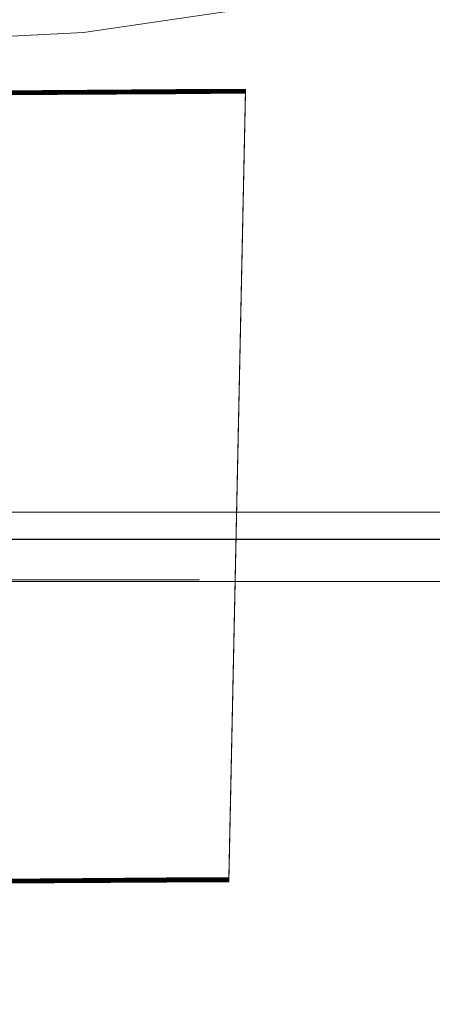
# Model space of a CAD drawing. Extents: x -274 to 262, y -130 to 34.
# Drawn here: x 229 to 230, y -13 to -9 of the extents above; entities that cross this region are included whole.
import ezdxf

# ---------------------------------------------------------------- set-up
doc = ezdxf.new("R2010")
doc.units = 0
doc.header["$LTSCALE"] = 500
doc.header["$MEASUREMENT"] = 0
doc.layers.add('CHROM', color=7, linetype='Continuous')
doc.layers.add('PLASTIK', color=250, linetype='Continuous')

msp = doc.modelspace()

# ---------------------------------------------------------------- linework, layer by layer
at = {"layer": 'CHROM', "lineweight": 0}
for points, invisible_edges in [([(228.1683, -0.0025, 0.0055), (253.089, -0.0025, 0.0056), (253.089, -24.9352, 0.0056), (228.1683, -24.9352, 0.0055)], 15), ([(228.1683, -0.0025, 7.0055), (228.1683, -24.9352, 7.0055), (253.089, -24.9352, 7.0055), (253.089, -0.0025, 7.0055)], 15), ([(228.1043, -10.5585, 212.4361), (238.9749, -10.5585, 212.4361), (239.2277, -7.7305, 212.4361), (228.1043, -7.7305, 212.4361)], 15), ([(228.1043, -10.5585, 13.397), (228.1043, -7.7305, 13.397), (239.2278, -7.7305, 13.397), (238.9749, -10.5585, 13.397)], 15), ([(229.0169, -8.5631, 14.6455), (229.0493, -8.8941, 14.6136), (229.9224, -8.7646, 14.6136), (229.8577, -8.439, 14.6455)], 15), ([(229.0169, -8.5631, 14.6455), (228.168, -8.6054, 14.6455), (228.168, -8.9372, 14.6136), (229.0493, -8.8941, 14.6136)], 15), ([(229.0493, -8.8941, 0.8115), (229.0376, -8.7736, 0.7555), (229.899, -8.6459, 0.7555), (229.9224, -8.7646, 0.8115)], 7), ([(229.0493, -8.8941, 0.8115), (228.168, -8.9372, 0.8115), (228.168, -8.8167, 0.7555), (229.0376, -8.7736, 0.7555)], 15), ([(229.0493, -8.8941, 14.6136), (229.0493, -8.8941, 12.8776), (229.9224, -8.7646, 12.8776), (229.9224, -8.7646, 14.6136)], 7), ([(229.0493, -8.8941, 7.7336), (229.0493, -8.8941, 2.5785), (229.9224, -8.7646, 2.5785), (229.9224, -8.7646, 7.7336)], 15), ([(229.0493, -8.8941, 7.7336), (229.9224, -8.7646, 7.7336), (229.9224, -8.7646, 12.8776), (229.0493, -8.8941, 12.8776)], 15), ([(229.0493, -8.8941, 0.8115), (229.9224, -8.7646, 0.8115), (229.9224, -8.7646, 2.5785), (229.0493, -8.8941, 2.5785)], 15), ([(229.0493, -8.8941, 14.6136), (228.168, -8.9372, 14.6136), (228.168, -8.9372, 12.8776), (229.0493, -8.8941, 12.8776)], 14), ([(229.0493, -8.8941, 7.7336), (229.0493, -8.8941, 12.8776), (228.168, -8.9372, 12.8776), (228.168, -8.9372, 7.7336)], 15), ([(229.0493, -8.8941, 7.7336), (228.168, -8.9372, 7.7336), (228.168, -8.9372, 2.5785), (229.0493, -8.8941, 2.5785)], 15), ([(229.0493, -8.8941, 0.8115), (229.0493, -8.8941, 2.5785), (228.168, -8.9372, 2.5785), (228.168, -8.9372, 0.8115)], 7), ([(228.1043, -10.5585, 212.4361), (228.1043, -10.8165, 212.3607), (238.9749, -10.8165, 212.3607), (238.9749, -10.5585, 212.4361)], 15), ([(228.1043, -10.5585, 13.397), (238.9749, -10.5585, 13.397), (238.9749, -10.8185, 13.5159), (228.1043, -10.8185, 13.5159)], 11), ([(228.1043, -10.8965, 212.1348), (238.9749, -10.8965, 212.1348), (238.9749, -10.8165, 212.3607), (228.1043, -10.8165, 212.3607)], 11), ([(228.1043, -10.9045, 13.8738), (228.1043, -10.8185, 13.5159), (238.9749, -10.8185, 13.5159), (238.9749, -10.9045, 13.8738)], 15), ([(228.1043, -10.8565, 82.3307), (238.9749, -10.8565, 82.3307), (238.9749, -10.8315, 141.7073), (228.1043, -10.8315, 141.7073)], 15), ([(228.1043, -10.8495, 181.4721), (228.1043, -10.8315, 141.7073), (238.9749, -10.8315, 141.7073), (238.9749, -10.8495, 181.4721)], 15), ([(228.1043, -10.8495, 181.4721), (238.9749, -10.8495, 181.4721), (238.9749, -10.8815, 204.3182), (228.1043, -10.8815, 204.3182)], 15), ([(228.1043, -10.8565, 82.3307), (228.1043, -10.8925, 31.2266), (238.9749, -10.8925, 31.2266), (238.9749, -10.8565, 82.3307)], 15), ([(228.1043, -10.8965, 212.1348), (228.1043, -10.8815, 204.3182), (238.9749, -10.8815, 204.3182), (238.9749, -10.8965, 212.1348)], 15), ([(228.1043, -10.9045, 13.8738), (238.9749, -10.9045, 13.8738), (238.9749, -10.8925, 31.2266), (228.1043, -10.8925, 31.2266)], 15)]:
    msp.add_3dface(points, dxfattribs=dict(at, invisible_edges=invisible_edges))
at = {"layer": 'PLASTIK', "lineweight": 0}
for points, invisible_edges in [([(229.4003, -9.1115, 203.0157), (228.3463, -9.1185, 203.0157), (228.3463, -9.1185, 204.1011), (229.4003, -9.1105, 204.1011)], 15), ([(229.4003, -9.1105, 204.3727), (228.3463, -9.1185, 204.3727), (228.4163, -12.1095, 204.224), (229.3643, -12.1025, 204.224)], 10), ([(229.4003, -9.1105, 204.1011), (228.3463, -9.1185, 204.1011), (228.3463, -9.1185, 204.3727), (229.4003, -9.1105, 204.3727)], 15), ([(229.4003, -9.1115, 202.7442), (228.3463, -9.1185, 202.7442), (228.3463, -9.1185, 203.0157), (229.4003, -9.1115, 203.0157)], 15), ([(229.4003, -9.1115, 201.6578), (228.3463, -9.1195, 201.6578), (228.3463, -9.1185, 202.7442), (229.4003, -9.1115, 202.7442)], 15), ([(229.4003, -9.1115, 201.3862), (228.3463, -9.1195, 201.3862), (228.3463, -9.1195, 201.6578), (229.4003, -9.1115, 201.6578)], 14), ([(228.3463, -9.1195, 201.3862), (229.4003, -9.1115, 201.3862), (229.3643, -12.1035, 201.5379), (228.4163, -12.1105, 201.5379)], 15), ([(229.4003, -9.1135, 197.0428), (228.3463, -9.1205, 197.0428), (228.3463, -9.1205, 198.1292), (229.4003, -9.1125, 198.1292)], 15), ([(229.4003, -9.1125, 198.4007), (228.3463, -9.1205, 198.4007), (228.4163, -12.1115, 198.2511), (229.3643, -12.1045, 198.2511)], 10), ([(229.4003, -9.1125, 198.1292), (228.3463, -9.1205, 198.1292), (228.3463, -9.1205, 198.4007), (229.4003, -9.1125, 198.4007)], 15), ([(229.4003, -9.1135, 196.7712), (228.3463, -9.1205, 196.7712), (228.3463, -9.1205, 197.0428), (229.4003, -9.1135, 197.0428)], 15), ([(229.4003, -9.1135, 195.6859), (228.3463, -9.1215, 195.6859), (228.3463, -9.1205, 196.7712), (229.4003, -9.1135, 196.7712)], 15), ([(229.4003, -9.1135, 195.4143), (228.3463, -9.1215, 195.4143), (228.3463, -9.1215, 195.6859), (229.4003, -9.1135, 195.6859)], 14), ([(228.3463, -9.1215, 195.4143), (229.4003, -9.1135, 195.4143), (229.3643, -12.1055, 195.5649), (228.4163, -12.1125, 195.5649)], 15), ([(229.4003, -9.1145, 192.4278), (228.3463, -9.1225, 192.4278), (228.4163, -12.1135, 192.2791), (229.3643, -12.1065, 192.2791)], 10), ([(229.4003, -9.1155, 192.1562), (228.3463, -9.1225, 192.1562), (228.3463, -9.1225, 192.4278), (229.4003, -9.1145, 192.4278)], 15), ([(229.4003, -9.1155, 190.7993), (228.3463, -9.1235, 190.7993), (228.3463, -9.1225, 191.0709), (229.4003, -9.1155, 191.0709)], 15), ([(229.4003, -9.1155, 191.0709), (228.3463, -9.1225, 191.0709), (228.3463, -9.1225, 192.1562), (229.4003, -9.1155, 192.1562)], 15), ([(229.4003, -9.1155, 189.7129), (228.3463, -9.1235, 189.7129), (228.3463, -9.1235, 190.7993), (229.4003, -9.1155, 190.7993)], 15), ([(229.4003, -9.1155, 189.4413), (228.3463, -9.1235, 189.4413), (228.3463, -9.1235, 189.7129), (229.4003, -9.1155, 189.7129)], 14), ([(228.3463, -9.1235, 189.4413), (229.4003, -9.1155, 189.4413), (229.3643, -12.1075, 189.593), (228.4163, -12.1145, 189.593)], 15), ([(229.4003, -9.1175, 184.8263), (228.3463, -9.1255, 184.8263), (228.3463, -9.1255, 185.0979), (229.4003, -9.1175, 185.0979)], 15), ([(229.4003, -9.1175, 185.0979), (228.3463, -9.1255, 185.0979), (228.3463, -9.1245, 186.1842), (229.4003, -9.1175, 186.1842)], 15), ([(229.4003, -9.1175, 183.741), (228.3463, -9.1255, 183.741), (228.3463, -9.1255, 184.8263), (229.4003, -9.1175, 184.8263)], 15), ([(229.4003, -9.1175, 186.4558), (228.3463, -9.1245, 186.4558), (228.4163, -12.1155, 186.3062), (229.3643, -12.1085, 186.3062)], 10), ([(229.4003, -9.1185, 183.4694), (228.3463, -9.1255, 183.4694), (228.3463, -9.1255, 183.741), (229.4003, -9.1175, 183.741)], 14), ([(229.4003, -9.1175, 186.1842), (228.3463, -9.1245, 186.1842), (228.3463, -9.1245, 186.4558), (229.4003, -9.1175, 186.4558)], 15), ([(229.6643, -9.1085, 204.3727), (229.4003, -9.1105, 204.3727), (229.3643, -12.1025, 204.224), (229.6013, -12.1005, 204.224)], 15), ([(229.4003, -9.1115, 201.3862), (229.6643, -9.1095, 201.3862), (229.6013, -12.1015, 201.5379), (229.3643, -12.1035, 201.5379)], 15), ([(229.6643, -9.1105, 198.4007), (229.4003, -9.1125, 198.4007), (229.3643, -12.1045, 198.2511), (229.6013, -12.1025, 198.2511)], 15), ([(229.4003, -9.1135, 195.4143), (229.6643, -9.1115, 195.4143), (229.6013, -12.1035, 195.5649), (229.3643, -12.1055, 195.5649)], 15), ([(229.6643, -9.1135, 192.4278), (229.4003, -9.1145, 192.4278), (229.3643, -12.1065, 192.2791), (229.6013, -12.1045, 192.2791)], 15), ([(229.4003, -9.1155, 189.4413), (229.6643, -9.1145, 189.4413), (229.6013, -12.1055, 189.593), (229.3643, -12.1075, 189.593)], 15), ([(229.6643, -9.1155, 186.4558), (229.4003, -9.1175, 186.4558), (229.3643, -12.1085, 186.3062), (229.6013, -12.1075, 186.3062)], 15), ([(229.4003, -9.1185, 183.4694), (229.6643, -9.1165, 183.4694), (229.6013, -12.1075, 183.62), (229.3643, -12.1095, 183.62)], 15), ([(229.6643, -9.1175, 180.4829), (229.4003, -9.1195, 180.4829), (229.3643, -12.1105, 180.3342), (229.6013, -12.1095, 180.3342)], 15), ([(229.6643, -9.1085, 204.1011), (229.4003, -9.1105, 204.1011), (229.4003, -9.1105, 204.3727), (229.6643, -9.1085, 204.3727)], 11), ([(229.6643, -9.1095, 203.0157), (229.4003, -9.1115, 203.0157), (229.4003, -9.1105, 204.1011), (229.6643, -9.1085, 204.1011)], 15), ([(229.6643, -9.1095, 201.3862), (229.4003, -9.1115, 201.3862), (229.4003, -9.1115, 201.6578), (229.6643, -9.1095, 201.6578)], 14), ([(229.6643, -9.1095, 202.7442), (229.4003, -9.1115, 202.7442), (229.4003, -9.1115, 203.0157), (229.6643, -9.1095, 203.0157)], 15), ([(229.6643, -9.1095, 201.6578), (229.4003, -9.1115, 201.6578), (229.4003, -9.1115, 202.7442), (229.6643, -9.1095, 202.7442)], 15), ([(229.6643, -9.1115, 198.1292), (229.4003, -9.1125, 198.1292), (229.4003, -9.1125, 198.4007), (229.6643, -9.1105, 198.4007)], 11), ([(229.6643, -9.1115, 195.4143), (229.4003, -9.1135, 195.4143), (229.4003, -9.1135, 195.6859), (229.6643, -9.1115, 195.6859)], 14), ([(229.6643, -9.1115, 196.7712), (229.4003, -9.1135, 196.7712), (229.4003, -9.1135, 197.0428), (229.6643, -9.1115, 197.0428)], 15), ([(229.6643, -9.1115, 195.6859), (229.4003, -9.1135, 195.6859), (229.4003, -9.1135, 196.7712), (229.6643, -9.1115, 196.7712)], 15), ([(229.6643, -9.1115, 197.0428), (229.4003, -9.1135, 197.0428), (229.4003, -9.1125, 198.1292), (229.6643, -9.1115, 198.1292)], 15), ([(229.6643, -9.1135, 192.1562), (229.4003, -9.1155, 192.1562), (229.4003, -9.1145, 192.4278), (229.6643, -9.1135, 192.4278)], 11), ([(229.6643, -9.1145, 189.4413), (229.4003, -9.1155, 189.4413), (229.4003, -9.1155, 189.7129), (229.6643, -9.1135, 189.7129)], 14), ([(229.6643, -9.1135, 190.7993), (229.4003, -9.1155, 190.7993), (229.4003, -9.1155, 191.0709), (229.6643, -9.1135, 191.0709)], 15), ([(229.6643, -9.1135, 189.7129), (229.4003, -9.1155, 189.7129), (229.4003, -9.1155, 190.7993), (229.6643, -9.1135, 190.7993)], 15), ([(229.6643, -9.1135, 191.0709), (229.4003, -9.1155, 191.0709), (229.4003, -9.1155, 192.1562), (229.6643, -9.1135, 192.1562)], 15), ([(229.6643, -9.1155, 186.1842), (229.4003, -9.1175, 186.1842), (229.4003, -9.1175, 186.4558), (229.6643, -9.1155, 186.4558)], 11), ([(229.6643, -9.1155, 184.8263), (229.4003, -9.1175, 184.8263), (229.4003, -9.1175, 185.0979), (229.6643, -9.1155, 185.0979)], 15), ([(229.6643, -9.1165, 183.741), (229.4003, -9.1175, 183.741), (229.4003, -9.1175, 184.8263), (229.6643, -9.1155, 184.8263)], 15), ([(229.6643, -9.1155, 185.0979), (229.4003, -9.1175, 185.0979), (229.4003, -9.1175, 186.1842), (229.6643, -9.1155, 186.1842)], 15), ([(229.6643, -9.1165, 183.4694), (229.4003, -9.1185, 183.4694), (229.4003, -9.1175, 183.741), (229.6643, -9.1165, 183.741)], 14), ([(229.6643, -9.1175, 180.2113), (229.4003, -9.1195, 180.2113), (229.4003, -9.1195, 180.4829), (229.6643, -9.1175, 180.4829)], 11), ([(229.6643, -9.1175, 178.8544), (229.4003, -9.1195, 178.8544), (229.4003, -9.1195, 179.1259), (229.6643, -9.1175, 179.1259)], 15), ([(229.6643, -9.1185, 177.768), (229.4003, -9.1205, 177.768), (229.4003, -9.1195, 178.8544), (229.6643, -9.1175, 178.8544)], 15), ([(229.6643, -9.1175, 179.1259), (229.4003, -9.1195, 179.1259), (229.4003, -9.1195, 180.2113), (229.6643, -9.1175, 180.2113)], 15), ([(229.6643, -9.1085, 204.1011), (229.6643, -9.1085, 204.3727), (229.6013, -12.1005, 204.224), (229.6013, -12.1005, 203.9792)], 8), ([(229.6643, -9.1095, 203.0157), (229.6643, -9.1085, 204.1011), (229.6013, -12.1005, 203.9792), (229.6013, -12.1015, 203.0029)], 14), ([(229.6643, -9.1095, 201.6578), (229.6643, -9.1095, 202.7442), (229.6013, -12.1015, 202.759), (229.6013, -12.1015, 201.7817)], 10), ([(229.6643, -9.1095, 202.7442), (229.6643, -9.1095, 203.0157), (229.6013, -12.1015, 203.0029), (229.6013, -12.1015, 202.759)], 10), ([(229.6643, -9.1095, 201.3862), (229.6643, -9.1095, 201.6578), (229.6013, -12.1015, 201.7817), (229.6013, -12.1015, 201.5379)], 6), ([(229.6643, -9.1115, 198.1292), (229.6643, -9.1105, 198.4007), (229.6013, -12.1025, 198.2511), (229.6013, -12.1025, 198.0072)], 8), ([(229.6643, -9.1115, 195.6859), (229.6643, -9.1115, 196.7712), (229.6013, -12.1035, 196.7861), (229.6013, -12.1035, 195.8098)], 10), ([(229.6643, -9.1115, 196.7712), (229.6643, -9.1115, 197.0428), (229.6013, -12.1035, 197.0299), (229.6013, -12.1035, 196.7861)], 10), ([(229.6643, -9.1115, 195.4143), (229.6643, -9.1115, 195.6859), (229.6013, -12.1035, 195.8098), (229.6013, -12.1035, 195.5649)], 6), ([(229.6643, -9.1115, 197.0428), (229.6643, -9.1115, 198.1292), (229.6013, -12.1025, 198.0072), (229.6013, -12.1035, 197.0299)], 14), ([(229.6643, -9.1135, 192.1562), (229.6643, -9.1135, 192.4278), (229.6013, -12.1045, 192.2791), (229.6013, -12.1055, 192.0343)], 8), ([(229.6643, -9.1135, 189.7129), (229.6643, -9.1135, 190.7993), (229.6013, -12.1055, 190.8141), (229.6013, -12.1055, 189.8368)], 10), ([(229.6643, -9.1135, 190.7993), (229.6643, -9.1135, 191.0709), (229.6013, -12.1055, 191.058), (229.6013, -12.1055, 190.8141)], 10), ([(229.6643, -9.1145, 189.4413), (229.6643, -9.1135, 189.7129), (229.6013, -12.1055, 189.8368), (229.6013, -12.1055, 189.593)], 6), ([(229.6643, -9.1135, 191.0709), (229.6643, -9.1135, 192.1562), (229.6013, -12.1055, 192.0343), (229.6013, -12.1055, 191.058)], 14), ([(229.6643, -9.1155, 186.1842), (229.6643, -9.1155, 186.4558), (229.6013, -12.1075, 186.3062), (229.6013, -12.1075, 186.0623)], 8), ([(229.6643, -9.1165, 183.741), (229.6643, -9.1155, 184.8263), (229.6013, -12.1075, 184.8412), (229.6013, -12.1075, 183.8649)], 10), ([(229.6643, -9.1155, 184.8263), (229.6643, -9.1155, 185.0979), (229.6013, -12.1075, 185.085), (229.6013, -12.1075, 184.8412)], 10), ([(229.6643, -9.1155, 185.0979), (229.6643, -9.1155, 186.1842), (229.6013, -12.1075, 186.0623), (229.6013, -12.1075, 185.085)], 14), ([(229.6643, -9.1165, 183.4694), (229.6643, -9.1165, 183.741), (229.6013, -12.1075, 183.8649), (229.6013, -12.1075, 183.62)], 6), ([(229.6643, -9.1175, 180.2113), (229.6643, -9.1175, 180.4829), (229.6013, -12.1095, 180.3342), (229.6013, -12.1095, 180.0894)], 8), ([(229.6643, -9.1185, 177.768), (229.6643, -9.1175, 178.8544), (229.6013, -12.1095, 178.8692), (229.6013, -12.1105, 177.8919)], 10), ([(229.6643, -9.1175, 178.8544), (229.6643, -9.1175, 179.1259), (229.6013, -12.1095, 179.1131), (229.6013, -12.1095, 178.8692)], 10), ([(229.6643, -9.1175, 179.1259), (229.6643, -9.1175, 180.2113), (229.6013, -12.1095, 180.0894), (229.6013, -12.1095, 179.1131)], 14), ([(228.3463, -9.1255, 183.4694), (229.4003, -9.1185, 183.4694), (229.3643, -12.1095, 183.62), (228.4163, -12.1165, 183.62)], 15), ([(229.4003, -9.1195, 178.8544), (228.3463, -9.1275, 178.8544), (228.3463, -9.1275, 179.1259), (229.4003, -9.1195, 179.1259)], 15), ([(229.4003, -9.1195, 179.1259), (228.3463, -9.1275, 179.1259), (228.3463, -9.1265, 180.2113), (229.4003, -9.1195, 180.2113)], 15), ([(229.4003, -9.1205, 177.768), (228.3463, -9.1275, 177.768), (228.3463, -9.1275, 178.8544), (229.4003, -9.1195, 178.8544)], 15), ([(229.4003, -9.1195, 180.4829), (228.3463, -9.1265, 180.4829), (228.4163, -12.1175, 180.3342), (229.3643, -12.1105, 180.3342)], 10), ([(229.4003, -9.1195, 180.2113), (228.3463, -9.1265, 180.2113), (228.3463, -9.1265, 180.4829), (229.4003, -9.1195, 180.4829)], 15), ([(229.4003, -9.1205, 177.4964), (228.3463, -9.1275, 177.4964), (228.3463, -9.1275, 177.768), (229.4003, -9.1205, 177.768)], 14), ([(228.3463, -9.1275, 177.4964), (229.4003, -9.1205, 177.4964), (229.3643, -12.1115, 177.6481), (228.4163, -12.1185, 177.6481)], 15), ([(229.4003, -9.1215, 172.8814), (228.3463, -9.1295, 172.8814), (228.3463, -9.1295, 173.153), (229.4003, -9.1215, 173.153)], 15), ([(229.4003, -9.1215, 173.153), (228.3463, -9.1295, 173.153), (228.3463, -9.1285, 174.2394), (229.4003, -9.1215, 174.2394)], 15), ([(229.4003, -9.1225, 171.7961), (228.3463, -9.1295, 171.7961), (228.3463, -9.1295, 172.8814), (229.4003, -9.1215, 172.8814)], 15), ([(229.4003, -9.1215, 174.5109), (228.3463, -9.1285, 174.5109), (228.4163, -12.1195, 174.3613), (229.3643, -12.1125, 174.3613)], 10), ([(229.4003, -9.1215, 174.2394), (228.3463, -9.1285, 174.2394), (228.3463, -9.1285, 174.5109), (229.4003, -9.1215, 174.5109)], 15), ([(229.4003, -9.1225, 171.5245), (228.3463, -9.1295, 171.5245), (228.3463, -9.1295, 171.7961), (229.4003, -9.1225, 171.7961)], 14), ([(228.3463, -9.1295, 171.5245), (229.4003, -9.1225, 171.5245), (229.3643, -12.1135, 171.6761), (228.4163, -12.1205, 171.6761)], 15), ([(229.4003, -9.1235, 166.9095), (228.3463, -9.1315, 166.9095), (228.3463, -9.1315, 167.1811), (229.4003, -9.1235, 167.1811)], 15), ([(229.4003, -9.1235, 167.1811), (228.3463, -9.1315, 167.1811), (228.3463, -9.1305, 168.2664), (229.4003, -9.1235, 168.2664)], 15), ([(229.4003, -9.1245, 165.8231), (228.3463, -9.1315, 165.8231), (228.3463, -9.1315, 166.9095), (229.4003, -9.1235, 166.9095)], 15), ([(229.4003, -9.1235, 168.538), (228.3463, -9.1305, 168.538), (228.4163, -12.1215, 168.3893), (229.3643, -12.1155, 168.3893)], 10), ([(229.4003, -9.1235, 168.2664), (228.3463, -9.1305, 168.2664), (228.3463, -9.1305, 168.538), (229.4003, -9.1235, 168.538)], 15), ([(229.4003, -9.1245, 165.5515), (228.3463, -9.1315, 165.5515), (228.3463, -9.1315, 165.8231), (229.4003, -9.1245, 165.8231)], 14), ([(228.3463, -9.1315, 165.5515), (229.4003, -9.1245, 165.5515), (229.3643, -12.1155, 165.7032), (228.4163, -12.1225, 165.7032)], 15), ([(229.4003, -9.1255, 160.9365), (228.3463, -9.1335, 160.9365), (228.3463, -9.1335, 161.2081), (229.4003, -9.1255, 161.2081)], 15), ([(229.4003, -9.1255, 161.2081), (228.3463, -9.1335, 161.2081), (228.3463, -9.1325, 162.2945), (229.4003, -9.1255, 162.2945)], 15), ([(229.4003, -9.1265, 159.8512), (228.3463, -9.1335, 159.8512), (228.3463, -9.1335, 160.9365), (229.4003, -9.1255, 160.9365)], 15), ([(229.4003, -9.1255, 162.5661), (228.3463, -9.1325, 162.5661), (228.4163, -12.1235, 162.4164), (229.3643, -12.1175, 162.4164)], 10), ([(229.4003, -9.1255, 162.2945), (228.3463, -9.1325, 162.2945), (228.3463, -9.1325, 162.5661), (229.4003, -9.1255, 162.5661)], 15), ([(229.4003, -9.1265, 159.5796), (228.3463, -9.1335, 159.5796), (228.3463, -9.1335, 159.8512), (229.4003, -9.1265, 159.8512)], 14), ([(228.3463, -9.1335, 159.5796), (229.4003, -9.1265, 159.5796), (229.3643, -12.1185, 159.7312), (228.4163, -12.1245, 159.7312)], 15), ([(229.4003, -9.1205, 177.4964), (229.6643, -9.1185, 177.4964), (229.6013, -12.1105, 177.6481), (229.3643, -12.1115, 177.6481)], 15), ([(229.6643, -9.1195, 174.5109), (229.4003, -9.1215, 174.5109), (229.3643, -12.1125, 174.3613), (229.6013, -12.1115, 174.3613)], 15), ([(229.4003, -9.1225, 171.5245), (229.6643, -9.1205, 171.5245), (229.6013, -12.1125, 171.6761), (229.3643, -12.1135, 171.6761)], 15), ([(229.6643, -9.1215, 168.538), (229.4003, -9.1235, 168.538), (229.3643, -12.1155, 168.3893), (229.6013, -12.1135, 168.3893)], 15), ([(229.4003, -9.1245, 165.5515), (229.6643, -9.1225, 165.5515), (229.6013, -12.1145, 165.7032), (229.3643, -12.1155, 165.7032)], 15), ([(229.6643, -9.1235, 162.5661), (229.4003, -9.1255, 162.5661), (229.3643, -12.1175, 162.4164), (229.6013, -12.1155, 162.4164)], 15), ([(229.4003, -9.1265, 159.5796), (229.6643, -9.1245, 159.5796), (229.6013, -12.1165, 159.7312), (229.3643, -12.1185, 159.7312)], 15), ([(229.6643, -9.1185, 177.4964), (229.4003, -9.1205, 177.4964), (229.4003, -9.1205, 177.768), (229.6643, -9.1185, 177.768)], 14), ([(229.6643, -9.1195, 174.2394), (229.4003, -9.1215, 174.2394), (229.4003, -9.1215, 174.5109), (229.6643, -9.1195, 174.5109)], 11), ([(229.6643, -9.1195, 172.8814), (229.4003, -9.1215, 172.8814), (229.4003, -9.1215, 173.153), (229.6643, -9.1195, 173.153)], 15), ([(229.6643, -9.1205, 171.7961), (229.4003, -9.1225, 171.7961), (229.4003, -9.1215, 172.8814), (229.6643, -9.1195, 172.8814)], 15), ([(229.6643, -9.1195, 173.153), (229.4003, -9.1215, 173.153), (229.4003, -9.1215, 174.2394), (229.6643, -9.1195, 174.2394)], 15), ([(229.6643, -9.1205, 171.5245), (229.4003, -9.1225, 171.5245), (229.4003, -9.1225, 171.7961), (229.6643, -9.1205, 171.7961)], 14), ([(229.6643, -9.1215, 168.2664), (229.4003, -9.1235, 168.2664), (229.4003, -9.1235, 168.538), (229.6643, -9.1215, 168.538)], 11), ([(229.6643, -9.1215, 166.9095), (229.4003, -9.1235, 166.9095), (229.4003, -9.1235, 167.1811), (229.6643, -9.1215, 167.1811)], 15), ([(229.6643, -9.1225, 165.8231), (229.4003, -9.1245, 165.8231), (229.4003, -9.1235, 166.9095), (229.6643, -9.1215, 166.9095)], 15), ([(229.6643, -9.1215, 167.1811), (229.4003, -9.1235, 167.1811), (229.4003, -9.1235, 168.2664), (229.6643, -9.1215, 168.2664)], 15), ([(229.6643, -9.1225, 165.5515), (229.4003, -9.1245, 165.5515), (229.4003, -9.1245, 165.8231), (229.6643, -9.1225, 165.8231)], 14), ([(229.6643, -9.1235, 162.2945), (229.4003, -9.1255, 162.2945), (229.4003, -9.1255, 162.5661), (229.6643, -9.1235, 162.5661)], 11), ([(229.6643, -9.1245, 160.9365), (229.4003, -9.1255, 160.9365), (229.4003, -9.1255, 161.2081), (229.6643, -9.1235, 161.2081)], 15), ([(229.6643, -9.1235, 161.2081), (229.4003, -9.1255, 161.2081), (229.4003, -9.1255, 162.2945), (229.6643, -9.1235, 162.2945)], 15), ([(229.6643, -9.1245, 159.5796), (229.4003, -9.1265, 159.5796), (229.4003, -9.1265, 159.8512), (229.6643, -9.1245, 159.8512)], 14), ([(229.6643, -9.1245, 159.8512), (229.4003, -9.1265, 159.8512), (229.4003, -9.1255, 160.9365), (229.6643, -9.1245, 160.9365)], 15), ([(229.6643, -9.1185, 177.4964), (229.6643, -9.1185, 177.768), (229.6013, -12.1105, 177.8919), (229.6013, -12.1105, 177.6481)], 6), ([(229.6643, -9.1195, 174.2394), (229.6643, -9.1195, 174.5109), (229.6013, -12.1115, 174.3613), (229.6013, -12.1115, 174.1174)], 8), ([(229.6643, -9.1205, 171.7961), (229.6643, -9.1195, 172.8814), (229.6013, -12.1115, 172.8963), (229.6013, -12.1125, 171.92)], 10), ([(229.6643, -9.1195, 172.8814), (229.6643, -9.1195, 173.153), (229.6013, -12.1115, 173.1411), (229.6013, -12.1115, 172.8963)], 10), ([(229.6643, -9.1195, 173.153), (229.6643, -9.1195, 174.2394), (229.6013, -12.1115, 174.1174), (229.6013, -12.1115, 173.1411)], 14), ([(229.6643, -9.1205, 171.5245), (229.6643, -9.1205, 171.7961), (229.6013, -12.1125, 171.92), (229.6013, -12.1125, 171.6761)], 6), ([(229.6643, -9.1215, 168.2664), (229.6643, -9.1215, 168.538), (229.6013, -12.1135, 168.3893), (229.6013, -12.1135, 168.1445)], 8), ([(229.6643, -9.1225, 165.8231), (229.6643, -9.1215, 166.9095), (229.6013, -12.1135, 166.9243), (229.6013, -12.1145, 165.947)], 10), ([(229.6643, -9.1215, 166.9095), (229.6643, -9.1215, 167.1811), (229.6013, -12.1135, 167.1682), (229.6013, -12.1135, 166.9243)], 10), ([(229.6643, -9.1215, 167.1811), (229.6643, -9.1215, 168.2664), (229.6013, -12.1135, 168.1445), (229.6013, -12.1135, 167.1682)], 14), ([(229.6643, -9.1225, 165.5515), (229.6643, -9.1225, 165.8231), (229.6013, -12.1145, 165.947), (229.6013, -12.1145, 165.7032)], 6), ([(229.6643, -9.1235, 162.2945), (229.6643, -9.1235, 162.5661), (229.6013, -12.1155, 162.4164), (229.6013, -12.1155, 162.1726)], 8), ([(229.6643, -9.1245, 160.9365), (229.6643, -9.1235, 161.2081), (229.6013, -12.1155, 161.1962), (229.6013, -12.1155, 160.9514)], 10), ([(229.6643, -9.1235, 161.2081), (229.6643, -9.1235, 162.2945), (229.6013, -12.1155, 162.1726), (229.6013, -12.1155, 161.1962)], 14), ([(229.6643, -9.1245, 159.8512), (229.6643, -9.1245, 160.9365), (229.6013, -12.1155, 160.9514), (229.6013, -12.1165, 159.9751)], 10), ([(229.6643, -9.1245, 159.5796), (229.6643, -9.1245, 159.8512), (229.6013, -12.1165, 159.9751), (229.6013, -12.1165, 159.7312)], 6), ([(230.7343, -10.9775, 156.5921), (225.8373, -10.9775, 156.5921), (225.8373, -10.7145, 156.5921), (230.7343, -10.7145, 156.5921)], 11), ([(228.1223, -10.9775, 207.4206), (234.8173, -10.9775, 207.4206), (234.8173, -10.7145, 207.4206), (228.1223, -10.7145, 207.4206)], 11), ([(229.3753, -10.9715, 159.9751), (227.1463, -10.9715, 159.9751), (225.8373, -10.9775, 156.5921), (230.7343, -10.9775, 156.5921)], 10), ([(227.0773, -10.9715, 204.0852), (229.3343, -10.9715, 204.0852), (230.5903, -10.9715, 205.7128), (225.9313, -10.9715, 205.7128)], 14), ([(227.0313, -10.9715, 192.2454), (229.4893, -10.9715, 192.2454), (230.5903, -10.9715, 194.0098), (225.9313, -10.9715, 194.0098)], 14), ([(227.1433, -10.9715, 180.1875), (229.3773, -10.9715, 180.1875), (230.5903, -10.9715, 182.0093), (225.9313, -10.9715, 182.0093)], 14), ([(227.0843, -10.9715, 186.2199), (229.4363, -10.9715, 186.2199), (230.5903, -10.9715, 188.009), (225.9313, -10.9715, 188.009)], 14), ([(227.0833, -10.9715, 174.279), (229.4383, -10.9715, 174.279), (230.5903, -10.9715, 176.0057), (225.9313, -10.9715, 176.0057)], 14), ([(227.1133, -10.9715, 168.2763), (229.4083, -10.9715, 168.2763), (230.5903, -10.9715, 170.0089), (225.9313, -10.9715, 170.0089)], 14), ([(229.4083, -10.9715, 165.9123), (227.1133, -10.9715, 165.9123), (225.9313, -10.9715, 164.0082), (230.5903, -10.9715, 164.0082)], 14), ([(227.0403, -10.9715, 198.2085), (229.4813, -10.9715, 198.2085), (230.5903, -10.9715, 200.0105), (225.9313, -10.9715, 200.0105)], 14), ([(229.4363, -10.9715, 183.7975), (227.0843, -10.9715, 183.7975), (225.9313, -10.9715, 182.0093), (230.5903, -10.9715, 182.0093)], 14), ([(229.3773, -10.9715, 177.886), (227.1433, -10.9715, 177.886), (225.9313, -10.9715, 176.0057), (230.5903, -10.9715, 176.0057)], 14), ([(229.4383, -10.9715, 171.8526), (227.0833, -10.9715, 171.8526), (225.9313, -10.9715, 170.0089), (230.5903, -10.9715, 170.0089)], 14), ([(229.4893, -10.9715, 189.7139), (227.0313, -10.9715, 189.7139), (225.9313, -10.9715, 188.009), (230.5903, -10.9715, 188.009)], 14), ([(227.1463, -10.9715, 162.2707), (229.3753, -10.9715, 162.2707), (230.5903, -10.9715, 164.0082), (225.9313, -10.9715, 164.0082)], 14), ([(229.4813, -10.9715, 195.6938), (227.0403, -10.9715, 195.6938), (225.9313, -10.9715, 194.0098), (230.5903, -10.9715, 194.0098)], 14), ([(229.3343, -10.9715, 201.7599), (227.0773, -10.9715, 201.7599), (225.9313, -10.9715, 200.0105), (230.5903, -10.9715, 200.0105)], 14), ([(230.5903, -10.9715, 205.7128), (234.8173, -10.9775, 207.4206), (228.1223, -10.9775, 207.4206), (225.9313, -10.9715, 205.7128)], 13), ([(229.3343, -10.9715, 201.7599), (230.5903, -10.9715, 200.0105), (230.5903, -10.9715, 205.7128), (229.3343, -10.9715, 204.0852)], 7), ([(229.3753, -10.9715, 159.9751), (230.7343, -10.9775, 156.5921), (230.5903, -10.9715, 164.0082), (229.3753, -10.9715, 162.2707)], 7), ([(229.3773, -10.9715, 177.886), (230.5903, -10.9715, 176.0057), (230.5903, -10.9715, 182.0093), (229.3773, -10.9715, 180.1875)], 7), ([(229.4083, -10.9715, 165.9123), (230.5903, -10.9715, 164.0082), (230.5903, -10.9715, 170.0089), (229.4083, -10.9715, 168.2763)], 7), ([(229.4363, -10.9715, 183.7975), (230.5903, -10.9715, 182.0093), (230.5903, -10.9715, 188.009), (229.4363, -10.9715, 186.2199)], 7), ([(229.4383, -10.9715, 171.8526), (230.5903, -10.9715, 170.0089), (230.5903, -10.9715, 176.0057), (229.4383, -10.9715, 174.279)], 7), ([(229.4813, -10.9715, 195.6938), (230.5903, -10.9715, 194.0098), (230.5903, -10.9715, 200.0105), (229.4813, -10.9715, 198.2085)], 7), ([(229.4893, -10.9715, 189.7139), (230.5903, -10.9715, 188.009), (230.5903, -10.9715, 194.0098), (229.4893, -10.9715, 192.2454)], 7), ([(229.3643, -12.1035, 201.7817), (229.3643, -12.1025, 202.759), (228.7813, -12.1075, 202.3824), (228.4163, -12.1105, 201.7817)], 15), ([(229.3643, -12.1025, 203.9792), (229.3643, -12.1025, 204.224), (228.4163, -12.1095, 204.224), (228.4163, -12.1095, 203.9792)], 15), ([(229.3643, -12.1025, 203.0029), (229.3643, -12.1025, 203.9792), (228.4163, -12.1095, 203.9792), (228.7803, -12.1065, 203.3775)], 15), ([(229.3643, -12.1035, 201.5379), (229.3643, -12.1035, 201.7817), (228.4163, -12.1105, 201.7817), (228.4163, -12.1105, 201.5379)], 7), ([(229.3643, -12.1045, 198.0072), (229.3643, -12.1045, 198.2511), (228.4163, -12.1115, 198.2511), (228.4163, -12.1115, 198.0072)], 15), ([(229.3643, -12.1055, 197.0299), (229.3643, -12.1045, 198.0072), (228.4163, -12.1115, 198.0072), (228.7803, -12.1095, 197.4046)], 15), ([(229.3643, -12.1055, 195.8098), (229.3643, -12.1055, 196.7861), (228.7803, -12.1095, 196.4114), (228.4163, -12.1125, 195.8098)], 15), ([(229.3643, -12.1055, 195.5649), (229.3643, -12.1055, 195.8098), (228.4163, -12.1125, 195.8098), (228.4163, -12.1125, 195.5649)], 7), ([(229.3643, -12.1065, 192.0343), (229.3643, -12.1065, 192.2791), (228.4163, -12.1135, 192.2791), (228.4163, -12.1135, 192.0343)], 15), ([(229.3643, -12.1075, 191.058), (229.3643, -12.1065, 192.0343), (228.4163, -12.1135, 192.0343), (228.7803, -12.1115, 191.4326)], 15), ([(229.3643, -12.1025, 202.759), (229.3643, -12.1025, 203.0029), (228.7803, -12.1065, 203.3775), (228.7813, -12.1075, 202.3824)], 11), ([(229.3643, -12.1055, 196.7861), (229.3643, -12.1055, 197.0299), (228.7803, -12.1095, 197.4046), (228.7803, -12.1095, 196.4114)], 11), ([(229.6013, -12.1015, 203.0029), (229.6013, -12.1005, 203.9792), (229.3643, -12.1025, 203.9792), (229.3643, -12.1025, 203.0029)], 14), ([(229.6013, -12.1005, 203.9792), (229.6013, -12.1005, 204.224), (229.3643, -12.1025, 204.224), (229.3643, -12.1025, 203.9792)], 13), ([(229.6013, -12.1015, 201.7817), (229.6013, -12.1015, 202.759), (229.3643, -12.1025, 202.759), (229.3643, -12.1035, 201.7817)], 15), ([(229.6013, -12.1015, 202.759), (229.6013, -12.1015, 203.0029), (229.3643, -12.1025, 203.0029), (229.3643, -12.1025, 202.759)], 15), ([(229.6013, -12.1015, 201.5379), (229.6013, -12.1015, 201.7817), (229.3643, -12.1035, 201.7817), (229.3643, -12.1035, 201.5379)], 6), ([(229.6013, -12.1035, 197.0299), (229.6013, -12.1025, 198.0072), (229.3643, -12.1045, 198.0072), (229.3643, -12.1055, 197.0299)], 14), ([(229.6013, -12.1025, 198.0072), (229.6013, -12.1025, 198.2511), (229.3643, -12.1045, 198.2511), (229.3643, -12.1045, 198.0072)], 13), ([(229.6013, -12.1035, 195.8098), (229.6013, -12.1035, 196.7861), (229.3643, -12.1055, 196.7861), (229.3643, -12.1055, 195.8098)], 15), ([(229.6013, -12.1035, 196.7861), (229.6013, -12.1035, 197.0299), (229.3643, -12.1055, 197.0299), (229.3643, -12.1055, 196.7861)], 15), ([(229.6013, -12.1035, 195.5649), (229.6013, -12.1035, 195.8098), (229.3643, -12.1055, 195.8098), (229.3643, -12.1055, 195.5649)], 6), ([(229.6013, -12.1055, 192.0343), (229.6013, -12.1045, 192.2791), (229.3643, -12.1065, 192.2791), (229.3643, -12.1065, 192.0343)], 13), ([(229.6013, -12.1055, 189.8368), (229.6013, -12.1055, 190.8141), (229.3643, -12.1075, 190.8141), (229.3643, -12.1075, 189.8368)], 15), ([(229.6013, -12.1055, 190.8141), (229.6013, -12.1055, 191.058), (229.3643, -12.1075, 191.058), (229.3643, -12.1075, 190.8141)], 15), ([(229.6013, -12.1055, 189.593), (229.6013, -12.1055, 189.8368), (229.3643, -12.1075, 189.8368), (229.3643, -12.1075, 189.593)], 6), ([(229.6013, -12.1055, 191.058), (229.6013, -12.1055, 192.0343), (229.3643, -12.1065, 192.0343), (229.3643, -12.1075, 191.058)], 14), ([(229.3643, -12.1075, 189.8368), (229.3643, -12.1075, 190.8141), (228.7813, -12.1115, 190.4375), (228.4163, -12.1145, 189.8368)], 15), ([(229.3643, -12.1075, 189.593), (229.3643, -12.1075, 189.8368), (228.4163, -12.1145, 189.8368), (228.4163, -12.1145, 189.593)], 7), ([(229.3643, -12.1085, 186.0623), (229.3643, -12.1085, 186.3062), (228.4163, -12.1155, 186.3062), (228.4163, -12.1155, 186.0623)], 15), ([(229.3643, -12.1095, 185.085), (229.3643, -12.1085, 186.0623), (228.4163, -12.1155, 186.0623), (228.7803, -12.1135, 185.4597)], 15), ([(229.3643, -12.1095, 183.8649), (229.3643, -12.1095, 184.8412), (228.7813, -12.1135, 184.4655), (228.4163, -12.1165, 183.8649)], 15), ([(229.3643, -12.1095, 183.62), (229.3643, -12.1095, 183.8649), (228.4163, -12.1165, 183.8649), (228.4163, -12.1165, 183.62)], 7), ([(229.3643, -12.1105, 180.0894), (229.3643, -12.1105, 180.3342), (228.4163, -12.1175, 180.3342), (228.4163, -12.1175, 180.0894)], 15), ([(229.3643, -12.1115, 179.1131), (229.3643, -12.1105, 180.0894), (228.4163, -12.1175, 180.0894), (228.7803, -12.1155, 179.4877)], 15), ([(229.3643, -12.1115, 177.8919), (229.3643, -12.1115, 178.8692), (228.7813, -12.1155, 178.4926), (228.4163, -12.1185, 177.8919)], 15), ([(229.3643, -12.1115, 177.6481), (229.3643, -12.1115, 177.8919), (228.4163, -12.1185, 177.8919), (228.4163, -12.1185, 177.6481)], 7), ([(229.3643, -12.1135, 174.1174), (229.3643, -12.1125, 174.3613), (228.4163, -12.1195, 174.3613), (228.4163, -12.1195, 174.1174)], 15), ([(229.3643, -12.1135, 171.92), (229.3643, -12.1135, 172.8963), (228.7813, -12.1175, 172.5206), (228.4163, -12.1205, 171.92)], 15), ([(229.3643, -12.1135, 171.6761), (229.3643, -12.1135, 171.92), (228.4163, -12.1205, 171.92), (228.4163, -12.1205, 171.6761)], 7), ([(229.3643, -12.1135, 173.1411), (229.3643, -12.1135, 174.1174), (228.4163, -12.1195, 174.1174), (228.7803, -12.1175, 173.5148)], 15), ([(229.3643, -12.1155, 165.947), (229.3643, -12.1155, 166.9243), (228.7813, -12.1195, 166.5477), (228.4163, -12.1225, 165.947)], 15), ([(229.3643, -12.1155, 165.7032), (229.3643, -12.1155, 165.947), (228.4163, -12.1225, 165.947), (228.4163, -12.1225, 165.7032)], 7), ([(229.3643, -12.1155, 168.1445), (229.3643, -12.1155, 168.3893), (228.4163, -12.1215, 168.3893), (228.4163, -12.1215, 168.1445)], 15), ([(229.3643, -12.1155, 167.1682), (229.3643, -12.1155, 168.1445), (228.4163, -12.1215, 168.1445), (228.7803, -12.1195, 167.5428)], 15), ([(229.3643, -12.1175, 159.9751), (229.3643, -12.1175, 160.9514), (228.7813, -12.1215, 160.5757), (228.4163, -12.1245, 159.9751)], 15), ([(229.3643, -12.1185, 159.7312), (229.3643, -12.1175, 159.9751), (228.4163, -12.1245, 159.9751), (228.4163, -12.1245, 159.7312)], 7), ([(229.3643, -12.1175, 162.1726), (229.3643, -12.1175, 162.4164), (228.4163, -12.1235, 162.4164), (228.4163, -12.1235, 162.1726)], 15), ([(229.3643, -12.1175, 161.1962), (229.3643, -12.1175, 162.1726), (228.4163, -12.1235, 162.1726), (228.7803, -12.1215, 161.5699)], 15), ([(229.3643, -12.1075, 190.8141), (229.3643, -12.1075, 191.058), (228.7803, -12.1115, 191.4326), (228.7813, -12.1115, 190.4375)], 11), ([(229.3643, -12.1095, 184.8412), (229.3643, -12.1095, 185.085), (228.7803, -12.1135, 185.4597), (228.7813, -12.1135, 184.4655)], 11), ([(229.3643, -12.1115, 178.8692), (229.3643, -12.1115, 179.1131), (228.7803, -12.1155, 179.4877), (228.7813, -12.1155, 178.4926)], 11), ([(229.3643, -12.1135, 172.8963), (229.3643, -12.1135, 173.1411), (228.7803, -12.1175, 173.5148), (228.7813, -12.1175, 172.5206)], 11), ([(229.3643, -12.1155, 166.9243), (229.3643, -12.1155, 167.1682), (228.7803, -12.1195, 167.5428), (228.7813, -12.1195, 166.5477)], 11), ([(229.3643, -12.1175, 160.9514), (229.3643, -12.1175, 161.1962), (228.7803, -12.1215, 161.5699), (228.7813, -12.1215, 160.5757)], 11), ([(229.6013, -12.1075, 183.8649), (229.6013, -12.1075, 184.8412), (229.3643, -12.1095, 184.8412), (229.3643, -12.1095, 183.8649)], 15), ([(229.6013, -12.1075, 184.8412), (229.6013, -12.1075, 185.085), (229.3643, -12.1095, 185.085), (229.3643, -12.1095, 184.8412)], 15), ([(229.6013, -12.1075, 183.62), (229.6013, -12.1075, 183.8649), (229.3643, -12.1095, 183.8649), (229.3643, -12.1095, 183.62)], 6), ([(229.6013, -12.1075, 185.085), (229.6013, -12.1075, 186.0623), (229.3643, -12.1085, 186.0623), (229.3643, -12.1095, 185.085)], 14), ([(229.6013, -12.1075, 186.0623), (229.6013, -12.1075, 186.3062), (229.3643, -12.1085, 186.3062), (229.3643, -12.1085, 186.0623)], 13), ([(229.6013, -12.1105, 177.8919), (229.6013, -12.1095, 178.8692), (229.3643, -12.1115, 178.8692), (229.3643, -12.1115, 177.8919)], 15), ([(229.6013, -12.1095, 178.8692), (229.6013, -12.1095, 179.1131), (229.3643, -12.1115, 179.1131), (229.3643, -12.1115, 178.8692)], 15), ([(229.6013, -12.1095, 179.1131), (229.6013, -12.1095, 180.0894), (229.3643, -12.1105, 180.0894), (229.3643, -12.1115, 179.1131)], 14), ([(229.6013, -12.1095, 180.0894), (229.6013, -12.1095, 180.3342), (229.3643, -12.1105, 180.3342), (229.3643, -12.1105, 180.0894)], 13), ([(229.6013, -12.1105, 177.6481), (229.6013, -12.1105, 177.8919), (229.3643, -12.1115, 177.8919), (229.3643, -12.1115, 177.6481)], 6), ([(229.6013, -12.1125, 171.92), (229.6013, -12.1115, 172.8963), (229.3643, -12.1135, 172.8963), (229.3643, -12.1135, 171.92)], 15), ([(229.6013, -12.1115, 172.8963), (229.6013, -12.1115, 173.1411), (229.3643, -12.1135, 173.1411), (229.3643, -12.1135, 172.8963)], 15), ([(229.6013, -12.1115, 173.1411), (229.6013, -12.1115, 174.1174), (229.3643, -12.1135, 174.1174), (229.3643, -12.1135, 173.1411)], 14), ([(229.6013, -12.1115, 174.1174), (229.6013, -12.1115, 174.3613), (229.3643, -12.1125, 174.3613), (229.3643, -12.1135, 174.1174)], 13), ([(229.6013, -12.1125, 171.6761), (229.6013, -12.1125, 171.92), (229.3643, -12.1135, 171.92), (229.3643, -12.1135, 171.6761)], 6), ([(229.6013, -12.1145, 165.947), (229.6013, -12.1135, 166.9243), (229.3643, -12.1155, 166.9243), (229.3643, -12.1155, 165.947)], 15), ([(229.6013, -12.1135, 166.9243), (229.6013, -12.1135, 167.1682), (229.3643, -12.1155, 167.1682), (229.3643, -12.1155, 166.9243)], 15), ([(229.6013, -12.1135, 167.1682), (229.6013, -12.1135, 168.1445), (229.3643, -12.1155, 168.1445), (229.3643, -12.1155, 167.1682)], 14), ([(229.6013, -12.1135, 168.1445), (229.6013, -12.1135, 168.3893), (229.3643, -12.1155, 168.3893), (229.3643, -12.1155, 168.1445)], 13), ([(229.6013, -12.1145, 165.7032), (229.6013, -12.1145, 165.947), (229.3643, -12.1155, 165.947), (229.3643, -12.1155, 165.7032)], 6), ([(229.6013, -12.1165, 159.9751), (229.6013, -12.1155, 160.9514), (229.3643, -12.1175, 160.9514), (229.3643, -12.1175, 159.9751)], 15), ([(229.6013, -12.1155, 160.9514), (229.6013, -12.1155, 161.1962), (229.3643, -12.1175, 161.1962), (229.3643, -12.1175, 160.9514)], 15), ([(229.6013, -12.1155, 161.1962), (229.6013, -12.1155, 162.1726), (229.3643, -12.1175, 162.1726), (229.3643, -12.1175, 161.1962)], 14), ([(229.6013, -12.1155, 162.1726), (229.6013, -12.1155, 162.4164), (229.3643, -12.1175, 162.4164), (229.3643, -12.1175, 162.1726)], 13), ([(229.6013, -12.1165, 159.7312), (229.6013, -12.1165, 159.9751), (229.3643, -12.1175, 159.9751), (229.3643, -12.1185, 159.7312)], 6)]:
    msp.add_3dface(points, dxfattribs=dict(at, invisible_edges=invisible_edges))

doc.saveas('drawing.dxf')
